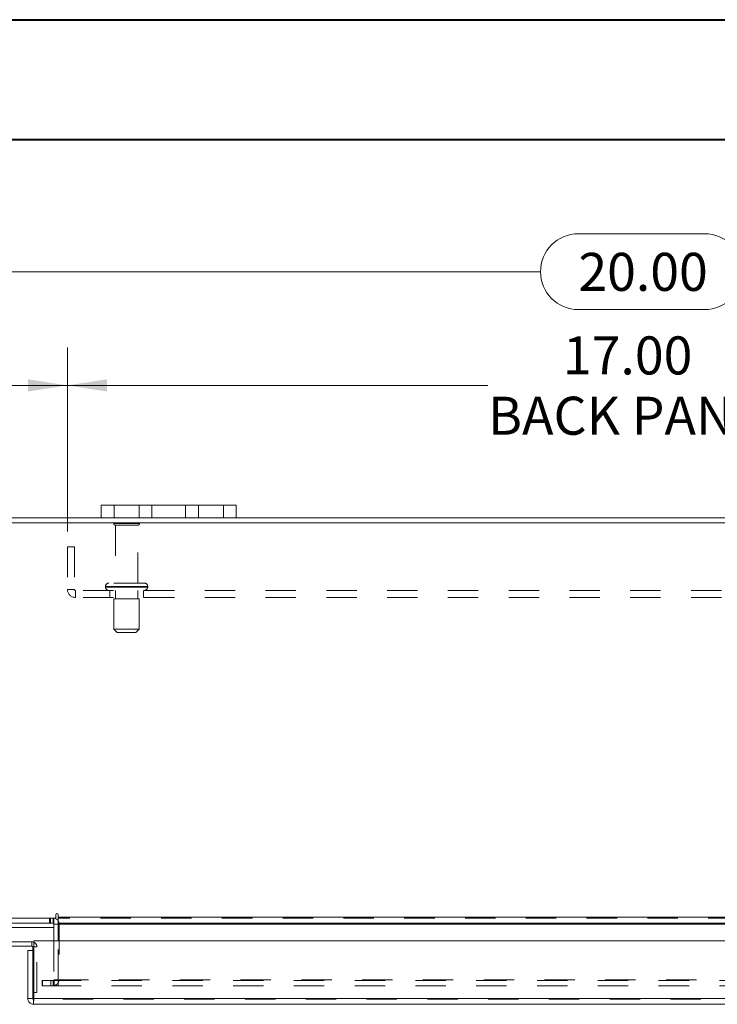
# Model space of a CAD drawing. Units: inches. Extents: x 0 to 23.4, y 0 to 16.5.
# Drawn here: x 3.7 to 6, y 13.3 to 16.5 of the extents above; entities that cross this region are included whole.
import ezdxf

# ---------------------------------------------------------------- set-up
doc = ezdxf.new("R2010")
doc.units = ezdxf.units.IN
doc.header["$MEASUREMENT"] = 0
doc.linetypes.add('HIDDEN', pattern=[0.075, 0.05, -0.025])
doc.styles.add('SLDTEXTSTYLE0', font='TXT', dxfattribs={"width": 0.75})
doc.dimstyles.new('SLDDIMSTYLE1', dxfattribs={"dimtxt": 0.125, "dimasz": 0.13, "dimexe": 0, "dimexo": 0.0625, "dimgap": 0.03125, "dimtad": 0, "dimtih": 1, "dimtoh": 1, "dimlfac": 4.5, "dimrnd": 1e-09, "dimzin": 4, "dimdsep": 46, "dimtxsty": 'SLDTEXTSTYLE0', "dimsah": 1, "dimcen": 0.09, "dimadec": 0, "dimazin": 1, "dimtfac": 1, "dimtofl": 0, "dimtmove": 0, "dimatfit": 3, "dimfxl": 1, "dimfrac": 2, "dimtolj": 1, "dimtzin": 12, "dimarcsym": 0})

# ---------------------------------------------------------------- blocks, each defined once
blk = doc.blocks.new('_D_3')
at = {"color": 7, "linetype": 'Continuous', "lineweight": 0}
for p, q in [((3.5069, 14.9361), (3.5069, 15.8401)), ((5.5213, 15.8397), (5.9369, 15.8397)), ((7.9513, 14.9361), (7.9513, 15.8401)), ((3.5069, 15.7151), (5.3967, 15.7151)), ((7.9513, 15.7151), (6.0615, 15.7151)), ((5.9369, 15.5905), (5.5213, 15.5905))]:
    blk.add_line(p, q, dxfattribs=at)
for centre, start, end in [((5.5213, 15.7151), 90, 270), ((5.9369, 15.7151), 270, 90)]:
    blk.add_arc(centre, 0.1246, start, end, dxfattribs=at)
for points in [[(3.5069, 15.7151), (3.6369, 15.6951), (3.6369, 15.7351)], [(7.9513, 15.7151), (7.8213, 15.7351), (7.8213, 15.6951)]]:
    blk.add_solid(points, dxfattribs=at)
at = {"color": 7, "linetype": 'Continuous', "lineweight": 0, "insert": (5.5213, 15.777, 0.0009), "char_height": 0.125, "attachment_point": 1, "style": 'SLDTEXTSTYLE0'}
blk.add_mtext('20.00', dxfattribs=at)
blk = doc.blocks.new('_D_5')
at = {"color": 7, "linetype": 'Continuous', "lineweight": 0}
for p, q in [((3.5069, 14.9361), (3.5069, 15.4661)), ((3.8402, 14.8604), (3.8402, 15.4661)), ((3.5069, 15.3411), (3.435, 15.3411)), ((3.8402, 15.3411), (3.5069, 15.3411))]:
    blk.add_line(p, q, dxfattribs=at)
for points in [[(3.5069, 15.3411), (3.6369, 15.3211), (3.6369, 15.3611)], [(3.8402, 15.3411), (3.7102, 15.3611), (3.7102, 15.3211)]]:
    blk.add_solid(points, dxfattribs=at)
at = {"color": 7, "linetype": 'Continuous', "lineweight": 0, "char_height": 0.125, "attachment_point": 1, "style": 'SLDTEXTSTYLE0'}
for s, insert in [('1.50', (2.6958, 15.403, 0.0009)), ('TYP', (3.1675, 15.403, 0.0009))]:
    blk.add_mtext(s, dxfattribs=dict(at, insert=insert))
blk = doc.blocks.new('_D_6')
at = {"color": 7, "linetype": 'Continuous', "lineweight": 0}
for p, q in [((3.8402, 14.8604), (3.8402, 15.4661)), ((7.618, 14.8604), (7.618, 15.4661)), ((3.8402, 15.3411), (5.2239, 15.3411)), ((7.618, 15.3411), (6.2343, 15.3411))]:
    blk.add_line(p, q, dxfattribs=at)
for points in [[(3.8402, 15.3411), (3.9702, 15.3211), (3.9702, 15.3611)], [(7.618, 15.3411), (7.488, 15.3611), (7.488, 15.3211)]]:
    blk.add_solid(points, dxfattribs=at)
at = {"color": 7, "linetype": 'Continuous', "lineweight": 0, "char_height": 0.125, "attachment_point": 1, "style": 'SLDTEXTSTYLE0'}
for s, insert in [('17.00', (5.4705, 15.5022, 0.0009)), ('BACK PANEL', (5.2239, 15.3038, 0.0009))]:
    blk.add_mtext(s, dxfattribs=dict(at, insert=insert))

msp = doc.modelspace()

# ---------------------------------------------------------------- linework, layer by layer
at = {"color": 7, "linetype": 'Continuous', "lineweight": 40}
for p, q in [((0.0031, 16.54389), (23.38893, 16.54389)), ((0.98736, 16.15019), (22.99523, 16.15019))]:
    msp.add_line(p, q, dxfattribs=at)
at = {"color": 7, "linetype": 'Continuous', "lineweight": 15}
for p, q in [((3.95132, 14.90563), (3.95132, 14.94741)), ((3.95132, 14.94741), (3.99355, 14.94741)), ((3.99355, 14.94741), (3.99355, 14.90563)), ((4.35355, 14.94741), (3.99355, 14.94741)), ((4.35355, 14.90563), (4.35355, 14.94741)), ((4.35355, 14.94741), (4.39577, 14.94741)), ((4.39577, 14.94741), (4.39577, 14.90563)), ((3.95132, 14.90563), (3.52637, 14.90563)), ((3.99355, 14.90563), (3.95132, 14.90563)), ((4.35355, 14.90563), (3.99355, 14.90563)), ((4.39577, 14.90563), (4.35355, 14.90563)), ((7.06243, 14.90563), (4.39577, 14.90563)), ((7.93472, 14.88903), (3.52348, 14.88903)), ((3.52348, 13.5889), (3.80142, 13.5889)), ((3.79583, 13.5723), (3.52637, 13.5723)), ((3.79583, 13.5723), (3.79583, 13.5889)), ((3.79583, 13.56941), (3.79583, 13.51387)), ((3.80142, 13.60009), (3.80142, 13.5889)), ((3.80972, 13.59179), (3.80972, 13.60009)), ((3.80972, 13.59179), (7.64848, 13.59179)), ((3.80972, 13.5723), (3.80972, 13.59179)), ((7.64848, 13.5723), (3.80972, 13.5723)), ((3.80972, 13.5723), (3.80972, 13.56941)), ((3.80972, 13.51387), (3.80972, 13.56941)), ((3.642, 13.55841), (3.79583, 13.55841)), ((3.72298, 13.51087), (3.61742, 13.51087)), ((3.72298, 13.49698), (3.72298, 13.51087)), ((3.72901, 13.32498), (3.72901, 13.51387)), ((3.72901, 13.51387), (7.72419, 13.51387)), ((3.72298, 13.49698), (3.61742, 13.49698)), ((3.72587, 13.48216), (3.70927, 13.48216)), ((3.70927, 13.32498), (3.70927, 13.48216)), ((3.72587, 13.48216), (3.72587, 13.49409)), ((3.72587, 13.32498), (3.72587, 13.48216)), ((3.72587, 13.34432), (3.72901, 13.34432)), ((3.70927, 13.32498), (3.72587, 13.32498)), ((3.72876, 13.32209), (3.72876, 13.30549)), ((7.72419, 13.32498), (3.72901, 13.32498)), ((7.72444, 13.30549), (3.72876, 13.30549))]:
    msp.add_line(p, q, dxfattribs=at)
at = {"color": 7, "linetype": 'HIDDEN', "lineweight": 0}
for p, q in [((3.99355, 14.90563), (3.99355, 14.94741)), ((4.07577, 14.94741), (4.07577, 14.90563)), ((4.11799, 14.90563), (4.11799, 14.94741)), ((4.11799, 14.94741), (4.11799, 14.90563)), ((4.2291, 14.90563), (4.2291, 14.94741)), ((4.2291, 14.90563), (4.2291, 14.94741)), ((4.27132, 14.90563), (4.27132, 14.94741)), ((4.35355, 14.94741), (4.35355, 14.90563)), ((4.07688, 14.88659), (3.99243, 14.88659)), ((4.07132, 14.88103), (3.99799, 14.88103)), ((3.99799, 14.88103), (3.99799, 14.69103)), ((4.07132, 14.69103), (4.07132, 14.88103)), ((3.84021, 14.81037), (3.84021, 14.6697)), ((3.84021, 14.81037), (3.86332, 14.81037)), ((3.86332, 14.81037), (3.86332, 14.6697)), ((3.96521, 14.67992), (4.10374, 14.67992)), ((3.96521, 14.67992), (3.96521, 14.67792)), ((3.96521, 14.67792), (4.10374, 14.67792)), ((4.1041, 14.67992), (3.96562, 14.67992)), ((4.1041, 14.67792), (3.96562, 14.67792)), ((4.09299, 14.69103), (3.97632, 14.69103)), ((4.1041, 14.67792), (4.1041, 14.67992)), ((3.86332, 14.6697), (3.84021, 14.6697)), ((3.86621, 14.66681), (3.86621, 14.6437)), ((7.59199, 14.66681), (3.86621, 14.66681)), ((7.59199, 14.6437), (3.86621, 14.6437)), ((3.9791, 14.66681), (3.9791, 14.6437)), ((4.07632, 14.63903), (3.99299, 14.63903)), ((3.99299, 14.63903), (3.99299, 14.53903)), ((3.99799, 14.66681), (3.99799, 14.63903)), ((4.07132, 14.63903), (4.07132, 14.66681)), ((4.07632, 14.53903), (4.07632, 14.63903)), ((4.09021, 14.6437), (4.09021, 14.66681)), ((4.07632, 14.53903), (3.99299, 14.53903)), ((3.99299, 14.53903), (4.0041, 14.52792)), ((4.06521, 14.52792), (4.0041, 14.52792)), ((4.06521, 14.52792), (4.07632, 14.53903)), ((3.7805, 13.5889), (3.7805, 13.5723)), ((3.78465, 13.5723), (3.78465, 13.5889)), ((3.79295, 13.5723), (3.79295, 13.5889)), ((3.79583, 13.58868), (3.79295, 13.5889)), ((3.79583, 13.56941), (3.79583, 13.5723)), ((3.79583, 13.56941), (3.81243, 13.56941)), ((7.64848, 13.59179), (3.80972, 13.59179)), ((7.64848, 13.5889), (3.80972, 13.5889)), ((3.80972, 13.56941), (7.64848, 13.56941)), ((3.80972, 13.56941), (3.81243, 13.56941)), ((3.81243, 13.56941), (3.81243, 13.38617)), ((3.72298, 13.49698), (3.72298, 13.51087)), ((3.79583, 13.51387), (3.79583, 13.38617)), ((3.80972, 13.38617), (3.80972, 13.51387)), ((3.72587, 13.49409), (3.73976, 13.49409)), ((3.72901, 13.49409), (3.73976, 13.49409)), ((3.73976, 13.34432), (3.73976, 13.49409)), ((3.75688, 13.36668), (3.75688, 13.38328)), ((3.75758, 13.38328), (3.75688, 13.38328)), ((3.75758, 13.36668), (3.75758, 13.38328)), ((3.75758, 13.38328), (3.78536, 13.38328)), ((3.78536, 13.36668), (3.78536, 13.38328)), ((3.78536, 13.38328), (7.67285, 13.38328)), ((3.79295, 13.38328), (3.79295, 13.36668)), ((3.79583, 13.38617), (3.81243, 13.38617)), ((3.79653, 13.38328), (3.79653, 13.36668)), ((3.80972, 13.38617), (7.64848, 13.38617)), ((3.80972, 13.38617), (3.80972, 13.38328)), ((3.80972, 13.38328), (3.80972, 13.36668)), ((3.72901, 13.34432), (3.73976, 13.34432)), ((3.75758, 13.36668), (3.75688, 13.36668)), ((3.78536, 13.36668), (3.75758, 13.36668)), ((3.78536, 13.36668), (7.67285, 13.36668)), ((7.72444, 13.32209), (3.72876, 13.32209)), ((3.72901, 13.32498), (7.72419, 13.32498))]:
    msp.add_line(p, q, dxfattribs=at)
at = {"color": 8, "linetype": 'Continuous', "lineweight": 15}
for p, q in [((3.79583, 13.56941), (3.80972, 13.56941)), ((3.80972, 13.56941), (7.11193, 13.56941)), ((3.72587, 13.49409), (3.72901, 13.49409))]:
    msp.add_line(p, q, dxfattribs=at)
at = {"color": 7, "linetype": 'Continuous', "lineweight": 15, "flags": 128}
msp.add_lwpolyline([(3.72298, 13.51087), (3.72625, 13.51055), (3.72901, 13.50975)], dxfattribs=at)
at = {"color": 7, "linetype": 'HIDDEN', "lineweight": 0}
for centre, radius, start, end in [((3.99704, 14.88348), 0.00556, 90, 145.9442), ((3.99799, 14.88659), 0.00556, 180, 270), ((4.07132, 14.88659), 0.00556, 270, 0), ((4.07228, 14.88348), 0.00556, 34.0558, 90), ((3.97632, 14.67992), 0.01111, 90, 180), ((3.97632, 14.67792), 0.01111, 180, 270), ((4.09299, 14.67992), 0.01111, 0, 90), ((4.09299, 14.67792), 0.01111, 270, 0), ((3.86621, 14.6697), 0.026, 180, 270), ((3.86621, 14.6697), 0.00289, 180, 270), ((3.79295, 13.56941), 0.01949, 0, 30.58341), ((3.72298, 13.49409), 0.01678, 0, 68.9306), ((3.79295, 13.38617), 0.01949, 270, 0), ((3.79295, 13.38617), 0.00289, 270, 0)]:
    msp.add_arc(centre, radius, start, end, dxfattribs=at)
at = {"color": 7, "linetype": 'Continuous', "lineweight": 15}
for centre, radius, start, end in [((3.80557, 13.60009), 0.00415, 0, 180), ((3.79295, 13.56941), 0.00289, 0, 90), ((3.79295, 13.56941), 0.01949, 30.58341, 81.47548), ((3.72298, 13.49409), 0.00289, 0, 90)]:
    msp.add_arc(centre, radius, start, end, dxfattribs=at)
for points in [[(3.70927, 13.32498), (3.70956, 13.32243), (3.71015, 13.31732), (3.71465, 13.31088), (3.72109, 13.30637), (3.7262, 13.30579), (3.72876, 13.30549)], [(3.72587, 13.32498), (3.72591, 13.3246), (3.726, 13.32385), (3.72667, 13.32289), (3.72762, 13.32222), (3.72838, 13.32214), (3.72876, 13.32209)], [(3.72876, 13.30549), (3.72878, 13.30579), (3.72882, 13.30637), (3.72888, 13.31088), (3.72895, 13.31732), (3.72899, 13.32243), (3.72901, 13.32498)]]:
    msp.add_open_spline(points, degree=3, dxfattribs=at)

# ---------------------------------------------------------------- dimensions: what is measured, and where the dimension line sits
at = {"color": 7, "linetype": 'Continuous', "lineweight": 0}
dim = msp.add_linear_dim(base=(7.95132, 15.71513), p1=(3.50688, 14.88614), p2=(7.95132, 14.88614), dimstyle='SLDDIMSTYLE1', dxfattribs=at)
dim.commit()
dim.dimension.update_dxf_attribs({"geometry": '_D_3', "text_midpoint": (5.7291, 15.71513), "dimtype": 160})
for base, p2, text, picture, middle in [((7.61799, 15.34111), (7.61799, 14.81037), '<>\\PBACK PANEL', '_D_6', (5.7291, 15.34111)), ((3.50688, 15.34111), (3.50688, 14.88614), '<> TYP', '_D_5', (3.06539, 15.34111))]:
    dim = msp.add_linear_dim(base=base, p1=(3.84021, 14.81037), p2=p2, text=text, dimstyle='SLDDIMSTYLE1', dxfattribs=at)
    dim.commit()
    dim.dimension.update_dxf_attribs({"geometry": picture, "text_midpoint": middle, "dimtype": 160})

doc.saveas('drawing.dxf')
